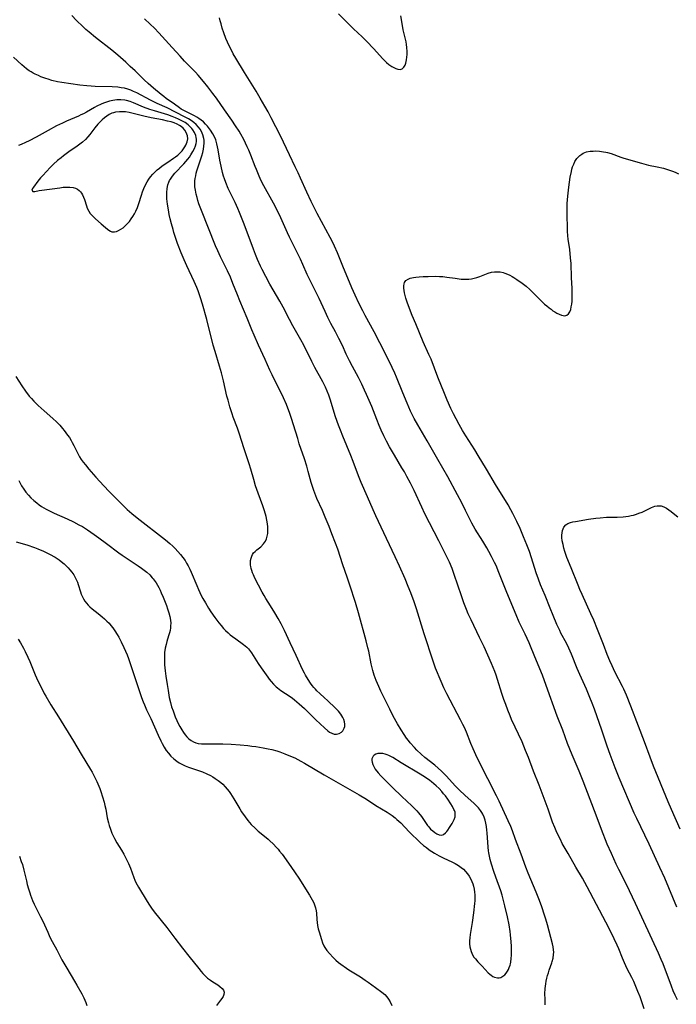
# Model space of a CAD drawing. Units: inches. Extents: x 2075033 to 2080538, y 243737 to 249201.
# Drawn here: x 2077108 to 2077252, y 245408 to 245623 of the extents above; entities that cross this region are included whole.
import ezdxf

# ---------------------------------------------------------------- set-up
doc = ezdxf.new("R2010")
doc.units = ezdxf.units.IN
doc.header["$MEASUREMENT"] = 0
doc.layers.add('c_28_T12S_R19E', color=121, linetype='Continuous')

msp = doc.modelspace()

# ---------------------------------------------------------------- linework, layer by layer
at = {"layer": 'c_28_T12S_R19E'}
for points in [[(2077222.95, 245408.17, 962), (2077222.89, 245409.35, 962), (2077222.88, 245410.52, 962), (2077222.95, 245411.7, 962), (2077223.07, 245412.74, 962), (2077223.17, 245413.35, 962), (2077223.3, 245413.96, 962), (2077223.45, 245414.54, 962), (2077223.62, 245415.11, 962), (2077223.82, 245415.71, 962), (2077224.39, 245417.33, 962), (2077224.48, 245417.64, 962), (2077224.66, 245418.37, 962), (2077224.76, 245419.12, 962), (2077224.78, 245419.64, 962), (2077224.75, 245420.16, 962), (2077224.66, 245420.83, 962), (2077224.53, 245421.48, 962), (2077223.41, 245425.65, 962), (2077223.07, 245426.83, 962), (2077222.84, 245427.54, 962), (2077222.1, 245429.78, 962), (2077221.55, 245431.32, 962), (2077220.99, 245432.77, 962), (2077219.24, 245436.89, 962), (2077218.71, 245438.23, 962), (2077217.69, 245441.08, 962), (2077216.46, 245444.22, 962), (2077215.76, 245446.12, 962), (2077215.4, 245447.06, 962), (2077214.84, 245448.35, 962), (2077212.86, 245452.64, 962), (2077212.31, 245453.81, 962), (2077208.52, 245461.24, 962), (2077207.79, 245462.72, 962), (2077207.19, 245464.07, 962), (2077206.73, 245465.21, 962), (2077205.77, 245467.67, 962), (2077205.31, 245468.71, 962), (2077204.98, 245469.37, 962), (2077204.45, 245470.42, 962), (2077201.42, 245476.08, 962), (2077200.77, 245477.4, 962), (2077200.19, 245478.72, 962), (2077199, 245481.69, 962), (2077198.45, 245483.21, 962), (2077196.51, 245489.19, 962), (2077194.86, 245494.62, 962), (2077194.33, 245496.18, 962), (2077193.61, 245498.13, 962), (2077193.04, 245499.52, 962), (2077192.35, 245501.18, 962), (2077191.15, 245503.92, 962), (2077190.2, 245505.98, 962), (2077188.25, 245509.98, 962), (2077185.92, 245514.9, 962), (2077185.34, 245516.21, 962), (2077184.13, 245519.1, 962), (2077182.76, 245522.23, 962), (2077182.19, 245523.68, 962), (2077181.01, 245526.82, 962), (2077180.51, 245528.11, 962), (2077178.74, 245532.36, 962), (2077178.22, 245533.67, 962), (2077177.81, 245534.73, 962), (2077177.18, 245536.56, 962), (2077175.98, 245540.4, 962), (2077175.66, 245541.3, 962), (2077175.31, 245542.19, 962), (2077174.95, 245543.02, 962), (2077174.37, 245544.19, 962), (2077172.63, 245547.36, 962), (2077171.97, 245548.6, 962), (2077170.2, 245552.2, 962), (2077169.55, 245553.39, 962), (2077167.83, 245556.46, 962), (2077167.12, 245557.81, 962), (2077165.75, 245560.47, 962), (2077165.01, 245561.82, 962), (2077162.81, 245565.53, 962), (2077161.91, 245567.19, 962), (2077161.12, 245568.74, 962), (2077160.77, 245569.48, 962), (2077160.14, 245570.89, 962), (2077159.69, 245571.97, 962), (2077159.22, 245573.19, 962), (2077157.19, 245578.65, 962), (2077156.21, 245581.18, 962), (2077155.83, 245582.08, 962), (2077155.25, 245583.35, 962), (2077153.75, 245586.43, 962), (2077153.2, 245587.73, 962), (2077152.91, 245588.49, 962), (2077152.71, 245589.11, 962), (2077152.46, 245589.94, 962), (2077152.15, 245591.27, 962), (2077151.9, 245592.57, 962), (2077151.53, 245594.86, 962), (2077151.4, 245595.52, 962), (2077151.25, 245596.18, 962), (2077151, 245597.01, 962), (2077150.72, 245597.7, 962), (2077150.38, 245598.37, 962), (2077149.89, 245599.12, 962), (2077149.18, 245600.03, 962), (2077148.76, 245600.49, 962), (2077148.3, 245600.94, 962), (2077147.81, 245601.35, 962), (2077147.33, 245601.7, 962), (2077146.85, 245602, 962), (2077146.36, 245602.28, 962), (2077144.15, 245603.37, 962), (2077143.48, 245603.76, 962), (2077143.1, 245604.02, 962), (2077142, 245604.84, 962), (2077140.21, 245606.1, 962), (2077139.67, 245606.5, 962), (2077139.12, 245606.94, 962), (2077137.42, 245608.36, 962), (2077136.25, 245609.37, 962), (2077135.4, 245610.15, 962), (2077133.38, 245612.11, 962), (2077132.35, 245613.08, 962), (2077131.37, 245613.98, 962), (2077129.6, 245615.54, 962), (2077128.28, 245616.66, 962), (2077124.77, 245619.41, 962), (2077123.4, 245620.52, 962), (2077122.67, 245621.14, 962), (2077121.96, 245621.78, 962), (2077120.6, 245623.13, 962), (2077119.58, 245624.22, 962)], [(2077251.82, 245409.24, 966), (2077251.34, 245410.23, 966), (2077250.9, 245411.24, 966), (2077250.5, 245412.22, 966), (2077248.67, 245417.1, 966), (2077248.28, 245418.05, 966), (2077247.67, 245419.45, 966), (2077242.66, 245430.26, 966), (2077240.65, 245434.45, 966), (2077239, 245437.72, 966), (2077238.46, 245438.83, 966), (2077237.38, 245441.17, 966), (2077236.48, 245443.22, 966), (2077236.08, 245444.2, 966), (2077235.58, 245445.46, 966), (2077233.73, 245450.52, 966), (2077231.24, 245456.99, 966), (2077230.35, 245459.18, 966), (2077228.82, 245462.75, 966), (2077228.31, 245463.99, 966), (2077227.83, 245465.21, 966), (2077226.76, 245468.12, 966), (2077225.58, 245471.2, 966), (2077223.15, 245477.9, 966), (2077222.31, 245480.11, 966), (2077221, 245483.24, 966), (2077219.88, 245486.11, 966), (2077219.42, 245487.22, 966), (2077218.57, 245489.08, 966), (2077217.25, 245491.73, 966), (2077216.57, 245493.28, 966), (2077214.52, 245498.22, 966), (2077212.81, 245502.59, 966), (2077212.19, 245504.07, 966), (2077211.89, 245504.72, 966), (2077211.24, 245506.02, 966), (2077210.66, 245507.11, 966), (2077210.18, 245507.97, 966), (2077209.34, 245509.37, 966), (2077207.66, 245512.05, 966), (2077206.9, 245513.35, 966), (2077206.39, 245514.33, 966), (2077205.55, 245516.11, 966), (2077204.72, 245517.76, 966), (2077203.77, 245519.55, 966), (2077201.64, 245523.44, 966), (2077199.5, 245527.21, 966), (2077198.05, 245529.81, 966), (2077197.16, 245531.34, 966), (2077195.09, 245534.81, 966), (2077194.31, 245536.22, 966), (2077193.81, 245537.23, 966), (2077193.54, 245537.8, 966), (2077192.78, 245539.51, 966), (2077191.83, 245541.78, 966), (2077190.45, 245545.25, 966), (2077190.11, 245546.08, 966), (2077189.53, 245547.36, 966), (2077188.01, 245550.45, 966), (2077186.84, 245552.73, 966), (2077185.58, 245555.12, 966), (2077183.64, 245558.66, 966), (2077183.08, 245559.73, 966), (2077182.26, 245561.39, 966), (2077181.44, 245563.15, 966), (2077180.75, 245564.72, 966), (2077178.76, 245569.46, 966), (2077177.59, 245572.37, 966), (2077176.95, 245573.81, 966), (2077176.63, 245574.46, 966), (2077175.97, 245575.75, 966), (2077173.15, 245580.99, 966), (2077171.84, 245583.57, 966), (2077170.88, 245585.58, 966), (2077169.52, 245588.65, 966), (2077168.99, 245589.81, 966), (2077168.36, 245591.13, 966), (2077167.07, 245593.75, 966), (2077165.79, 245596.5, 966), (2077165.11, 245597.9, 966), (2077163.09, 245601.88, 966), (2077162.43, 245603.13, 966), (2077161.75, 245604.36, 966), (2077160.72, 245606.17, 966), (2077159.84, 245607.67, 966), (2077157.28, 245611.77, 966), (2077155.4, 245614.87, 966), (2077154.84, 245615.85, 966), (2077154.51, 245616.46, 966), (2077153.87, 245617.71, 966), (2077153.56, 245618.37, 966), (2077153.23, 245619.15, 966), (2077152.75, 245620.43, 966), (2077152.42, 245621.44, 966), (2077152.15, 245622.39, 966), (2077151.98, 245623.04, 966), (2077151.84, 245623.69, 966)], [(2077177.79, 245624.53, 966), (2077179.41, 245622.95, 966), (2077181.06, 245621.29, 966), (2077182.95, 245619.5, 966), (2077183.99, 245618.48, 966), (2077185.41, 245616.98, 966), (2077187.48, 245614.7, 966), (2077187.84, 245614.34, 966), (2077188.3, 245613.91, 966), (2077188.76, 245613.53, 966), (2077189.42, 245613.08, 966), (2077189.89, 245612.81, 966), (2077190.34, 245612.59, 966), (2077190.78, 245612.45, 966), (2077191.29, 245612.41, 966), (2077191.73, 245612.58, 966), (2077192.1, 245612.94, 966), (2077192.33, 245613.34, 966), (2077192.51, 245613.81, 966), (2077192.67, 245614.48, 966), (2077192.75, 245615.08, 966), (2077192.79, 245615.7, 966), (2077192.79, 245616.34, 966), (2077192.74, 245617.17, 966), (2077192.66, 245617.83, 966), (2077192.56, 245618.41, 966), (2077192.44, 245618.99, 966), (2077191.95, 245621.09, 966), (2077191.78, 245622, 966), (2077191.41, 245624.15, 966)], [(2077244.57, 245407.26, 964), (2077243.64, 245409.86, 964), (2077243.18, 245411.09, 964), (2077242.59, 245412.49, 964), (2077242.25, 245413.23, 964), (2077241.83, 245414.09, 964), (2077240.83, 245416.03, 964), (2077240.24, 245417.3, 964), (2077239.82, 245418.32, 964), (2077239.01, 245420.36, 964), (2077238.64, 245421.21, 964), (2077238.02, 245422.58, 964), (2077237.29, 245424.06, 964), (2077236.2, 245426.18, 964), (2077232.12, 245433.89, 964), (2077231.04, 245435.83, 964), (2077229.64, 245438.19, 964), (2077227.92, 245441.17, 964), (2077226.67, 245443.41, 964), (2077226.24, 245444.22, 964), (2077225.68, 245445.37, 964), (2077225.33, 245446.12, 964), (2077225, 245446.88, 964), (2077224.56, 245448.01, 964), (2077223.58, 245450.87, 964), (2077223.16, 245452.01, 964), (2077221.61, 245456.12, 964), (2077220.38, 245459.21, 964), (2077219.26, 245462.15, 964), (2077218.65, 245463.72, 964), (2077217.87, 245465.55, 964), (2077215.58, 245470.48, 964), (2077215.25, 245471.23, 964), (2077214.77, 245472.47, 964), (2077214.31, 245473.71, 964), (2077213.92, 245474.81, 964), (2077213.48, 245476.16, 964), (2077212.54, 245479.2, 964), (2077212.22, 245480.14, 964), (2077211.91, 245480.97, 964), (2077211.19, 245482.68, 964), (2077209.57, 245486.34, 964), (2077208.61, 245488.4, 964), (2077206.74, 245492.22, 964), (2077206.14, 245493.56, 964), (2077205.76, 245494.46, 964), (2077205.19, 245495.92, 964), (2077204.63, 245497.49, 964), (2077203.09, 245502.13, 964), (2077202.6, 245503.45, 964), (2077202.03, 245504.78, 964), (2077201.31, 245506.29, 964), (2077199.73, 245509.51, 964), (2077197.69, 245513.42, 964), (2077196.68, 245515.39, 964), (2077195.99, 245516.81, 964), (2077194.32, 245520.48, 964), (2077193.52, 245522.1, 964), (2077192.75, 245523.53, 964), (2077192.19, 245524.52, 964), (2077191.65, 245525.44, 964), (2077190, 245528.17, 964), (2077188.96, 245529.98, 964), (2077188.29, 245531.23, 964), (2077187.71, 245532.38, 964), (2077187.12, 245533.64, 964), (2077186.67, 245534.69, 964), (2077186.17, 245535.94, 964), (2077185.06, 245538.78, 964), (2077184.52, 245540.12, 964), (2077183.95, 245541.44, 964), (2077183.5, 245542.4, 964), (2077182.88, 245543.66, 964), (2077182.14, 245545.11, 964), (2077180.84, 245547.55, 964), (2077180.19, 245548.81, 964), (2077179.51, 245550.24, 964), (2077178.66, 245552.1, 964), (2077177.88, 245553.69, 964), (2077177.14, 245555.11, 964), (2077176.14, 245556.95, 964), (2077175.46, 245558.27, 964), (2077174.86, 245559.56, 964), (2077173.58, 245562.36, 964), (2077171.48, 245566.59, 964), (2077170.98, 245567.67, 964), (2077170.01, 245569.84, 964), (2077169.49, 245570.95, 964), (2077167.1, 245575.77, 964), (2077166.64, 245576.75, 964), (2077165.19, 245580, 964), (2077164.6, 245581.23, 964), (2077163.58, 245583.2, 964), (2077161.52, 245587, 964), (2077160.88, 245588.26, 964), (2077160.32, 245589.49, 964), (2077159.88, 245590.53, 964), (2077159.6, 245591.24, 964), (2077158.69, 245593.67, 964), (2077158.25, 245594.77, 964), (2077157.89, 245595.55, 964), (2077157.52, 245596.33, 964), (2077157.13, 245597.11, 964), (2077156.48, 245598.29, 964), (2077156.12, 245598.9, 964), (2077155.35, 245600.1, 964), (2077154.51, 245601.32, 964), (2077152.9, 245603.59, 964), (2077151.14, 245606.14, 964), (2077150.4, 245607.16, 964), (2077149.31, 245608.59, 964), (2077148.33, 245609.79, 964), (2077147.17, 245611.14, 964), (2077146.58, 245611.79, 964), (2077145.88, 245612.53, 964), (2077144.19, 245614.25, 964), (2077143.2, 245615.29, 964), (2077141.47, 245617.2, 964), (2077138.6, 245620.42, 964), (2077137.65, 245621.41, 964), (2077136.72, 245622.32, 964), (2077135.46, 245623.47, 964)], [(2077107.98, 245522.66, 960), (2077108.23, 245522.19, 960), (2077108.6, 245521.52, 960), (2077109.08, 245520.76, 960), (2077109.57, 245520.07, 960), (2077110.1, 245519.42, 960), (2077110.64, 245518.86, 960), (2077111.27, 245518.28, 960), (2077111.93, 245517.74, 960), (2077112.47, 245517.34, 960), (2077112.99, 245516.99, 960), (2077113.97, 245516.39, 960), (2077114.82, 245515.95, 960), (2077115.69, 245515.53, 960), (2077118.58, 245514.27, 960), (2077119.95, 245513.62, 960), (2077121.13, 245513, 960), (2077121.88, 245512.57, 960), (2077122.99, 245511.87, 960), (2077124.45, 245510.87, 960), (2077125.47, 245510.14, 960), (2077127.14, 245508.9, 960), (2077129.86, 245506.82, 960), (2077130.54, 245506.33, 960), (2077131.64, 245505.59, 960), (2077134.08, 245504.05, 960), (2077134.82, 245503.54, 960), (2077135.4, 245503.1, 960), (2077135.96, 245502.63, 960), (2077136.58, 245502.04, 960), (2077137.15, 245501.41, 960), (2077137.37, 245501.14, 960), (2077137.55, 245500.91, 960), (2077137.98, 245500.27, 960), (2077138.27, 245499.79, 960), (2077138.55, 245499.3, 960), (2077138.84, 245498.73, 960), (2077139.11, 245498.15, 960), (2077139.52, 245497.2, 960), (2077140.24, 245495.32, 960), (2077140.49, 245494.61, 960), (2077140.77, 245493.78, 960), (2077140.99, 245492.96, 960), (2077141.13, 245492.13, 960), (2077141.17, 245491.5, 960), (2077141.15, 245490.88, 960), (2077141.11, 245490.47, 960), (2077141.02, 245489.92, 960), (2077140.9, 245489.37, 960), (2077140.72, 245488.74, 960), (2077140.32, 245487.49, 960), (2077140.15, 245486.85, 960), (2077139.97, 245486.02, 960), (2077139.85, 245485.1, 960), (2077139.8, 245484.06, 960), (2077139.81, 245483.13, 960), (2077139.85, 245482.42, 960), (2077139.97, 245481.1, 960), (2077140.12, 245479.91, 960), (2077140.38, 245478.07, 960), (2077140.58, 245476.8, 960), (2077140.85, 245475.29, 960), (2077141.11, 245474.15, 960), (2077141.37, 245473.23, 960), (2077141.67, 245472.35, 960), (2077141.9, 245471.7, 960), (2077142.15, 245471.06, 960), (2077142.51, 245470.22, 960), (2077142.83, 245469.55, 960), (2077143.16, 245468.9, 960), (2077143.58, 245468.18, 960), (2077143.93, 245467.65, 960), (2077144.32, 245467.14, 960), (2077144.72, 245466.68, 960), (2077145.15, 245466.26, 960), (2077145.62, 245465.89, 960), (2077146.18, 245465.56, 960), (2077146.64, 245465.38, 960), (2077147.18, 245465.25, 960), (2077147.9, 245465.17, 960), (2077148.64, 245465.15, 960), (2077151.35, 245465.15, 960), (2077152.53, 245465.13, 960), (2077154.39, 245465.05, 960), (2077156.31, 245464.92, 960), (2077158.03, 245464.76, 960), (2077158.85, 245464.67, 960), (2077159.78, 245464.55, 960), (2077161.38, 245464.28, 960), (2077162.42, 245464.07, 960), (2077163.22, 245463.89, 960), (2077164.36, 245463.58, 960), (2077164.96, 245463.4, 960), (2077166.11, 245462.99, 960), (2077167.35, 245462.48, 960), (2077168.25, 245462.06, 960), (2077169.61, 245461.35, 960), (2077170.38, 245460.92, 960), (2077174.66, 245458.36, 960), (2077182.33, 245454, 960), (2077183.88, 245453.05, 960), (2077185.99, 245451.69, 960), (2077188.45, 245450.19, 960), (2077189.51, 245449.46, 960), (2077190.17, 245448.96, 960), (2077190.57, 245448.63, 960), (2077190.96, 245448.28, 960), (2077191.38, 245447.87, 960), (2077193.21, 245445.94, 960), (2077195.6, 245443.63, 960), (2077196.37, 245442.95, 960), (2077196.98, 245442.47, 960), (2077197.62, 245442.02, 960), (2077198.78, 245441.28, 960), (2077199.29, 245440.97, 960), (2077199.81, 245440.68, 960), (2077200.65, 245440.25, 960), (2077202.7, 245439.29, 960), (2077203.31, 245438.98, 960), (2077204.02, 245438.56, 960), (2077204.57, 245438.17, 960), (2077205.09, 245437.74, 960), (2077205.55, 245437.28, 960), (2077205.96, 245436.79, 960), (2077206.35, 245436.22, 960), (2077206.68, 245435.6, 960), (2077206.92, 245435.06, 960), (2077207.1, 245434.56, 960), (2077207.25, 245434.06, 960), (2077207.41, 245433.39, 960), (2077207.52, 245432.77, 960), (2077207.58, 245432.15, 960), (2077207.6, 245431.51, 960), (2077207.57, 245430.86, 960), (2077207.53, 245430.3, 960), (2077207.3, 245428.27, 960), (2077207, 245426.15, 960), (2077206.56, 245423.49, 960), (2077206.48, 245422.81, 960), (2077206.44, 245422.14, 960), (2077206.44, 245421.47, 960), (2077206.49, 245420.83, 960), (2077206.6, 245420.28, 960), (2077206.75, 245419.78, 960), (2077207.08, 245419.05, 960), (2077207.36, 245418.59, 960), (2077207.68, 245418.17, 960), (2077208.2, 245417.57, 960), (2077209.14, 245416.61, 960), (2077210.49, 245415.17, 960), (2077210.82, 245414.86, 960), (2077211.15, 245414.6, 960), (2077211.51, 245414.36, 960), (2077211.88, 245414.18, 960), (2077212.53, 245414.04, 960), (2077212.87, 245414.06, 960), (2077213.21, 245414.15, 960), (2077213.69, 245414.38, 960), (2077214.13, 245414.73, 960), (2077214.44, 245415.09, 960), (2077214.69, 245415.47, 960), (2077214.92, 245415.89, 960), (2077215.1, 245416.32, 960), (2077215.25, 245416.78, 960), (2077215.34, 245417.1, 960), (2077215.41, 245417.46, 960), (2077215.52, 245418.23, 960), (2077215.57, 245419.02, 960), (2077215.59, 245420.07, 960), (2077215.57, 245420.99, 960), (2077215.53, 245421.93, 960), (2077215.39, 245423.41, 960), (2077215.3, 245424.15, 960), (2077215.06, 245425.64, 960), (2077214.72, 245427.35, 960), (2077214.15, 245429.8, 960), (2077213.93, 245430.66, 960), (2077213.53, 245432.07, 960), (2077213.21, 245433.05, 960), (2077212.13, 245436, 960), (2077211.69, 245437.3, 960), (2077211.2, 245438.89, 960), (2077210.93, 245439.86, 960), (2077210.74, 245440.59, 960), (2077210.6, 245441.32, 960), (2077210.53, 245441.8, 960), (2077210.45, 245442.59, 960), (2077210.25, 245445.71, 960), (2077210.19, 245446.3, 960), (2077210.08, 245447.11, 960), (2077209.95, 245447.83, 960), (2077209.79, 245448.5, 960), (2077209.59, 245449.15, 960), (2077209.33, 245449.75, 960), (2077209.11, 245450.15, 960), (2077208.83, 245450.57, 960), (2077208.37, 245451.14, 960), (2077207.85, 245451.68, 960), (2077207.41, 245452.1, 960), (2077205.36, 245453.95, 960), (2077204.24, 245455.01, 960), (2077203.29, 245455.98, 960), (2077201.38, 245458.07, 960), (2077200.27, 245459.17, 960), (2077199.55, 245459.83, 960), (2077198.81, 245460.47, 960), (2077196.65, 245462.17, 960), (2077195.83, 245462.89, 960), (2077194.92, 245463.79, 960), (2077194.41, 245464.32, 960), (2077193.46, 245465.37, 960), (2077193.06, 245465.88, 960), (2077192.66, 245466.4, 960), (2077192.11, 245467.19, 960), (2077191.48, 245468.17, 960), (2077190.68, 245469.48, 960), (2077189.75, 245471.17, 960), (2077188.98, 245472.68, 960), (2077187.06, 245476.64, 960), (2077186.6, 245477.64, 960), (2077186.03, 245479, 960), (2077185.61, 245480.15, 960), (2077185.31, 245481.14, 960), (2077184.95, 245482.61, 960), (2077184.39, 245485.36, 960), (2077184.23, 245486.09, 960), (2077183.83, 245487.62, 960), (2077182.16, 245493.73, 960), (2077181.5, 245496.01, 960), (2077180.29, 245499.81, 960), (2077179.72, 245501.51, 960), (2077178.75, 245504.24, 960), (2077177.63, 245507.68, 960), (2077177.16, 245508.96, 960), (2077176.38, 245511.03, 960), (2077175.78, 245512.58, 960), (2077174.92, 245514.67, 960), (2077174.31, 245516.07, 960), (2077173.09, 245518.72, 960), (2077172.85, 245519.28, 960), (2077172.41, 245520.45, 960), (2077172.04, 245521.55, 960), (2077171.84, 245522.22, 960), (2077171.2, 245524.59, 960), (2077170.87, 245525.77, 960), (2077170.35, 245527.36, 960), (2077169.25, 245530.66, 960), (2077168.89, 245531.81, 960), (2077168, 245534.83, 960), (2077167.56, 245536.19, 960), (2077167.17, 245537.31, 960), (2077166.42, 245539.22, 960), (2077165.78, 245540.69, 960), (2077163.3, 245545.73, 960), (2077162.83, 245546.76, 960), (2077161.81, 245549.08, 960), (2077160.33, 245552.2, 960), (2077159.37, 245554.37, 960), (2077158.88, 245555.55, 960), (2077157.89, 245558.07, 960), (2077156.23, 245561.9, 960), (2077155.72, 245563.18, 960), (2077154.76, 245565.69, 960), (2077154.2, 245567.05, 960), (2077153.57, 245568.4, 960), (2077152.04, 245571.49, 960), (2077151.43, 245572.79, 960), (2077150.97, 245573.86, 960), (2077147.89, 245581.58, 960), (2077147.34, 245583.08, 960), (2077147.11, 245583.77, 960), (2077146.91, 245584.47, 960), (2077146.73, 245585.16, 960), (2077146.56, 245586.04, 960), (2077146.47, 245586.77, 960), (2077146.44, 245587.5, 960), (2077146.47, 245588.12, 960), (2077146.53, 245588.62, 960), (2077146.63, 245589.21, 960), (2077146.76, 245589.79, 960), (2077146.9, 245590.3, 960), (2077147.16, 245591.16, 960), (2077147.74, 245592.87, 960), (2077147.97, 245593.57, 960), (2077148.16, 245594.26, 960), (2077148.33, 245594.98, 960), (2077148.43, 245595.64, 960), (2077148.48, 245596.3, 960), (2077148.45, 245596.94, 960), (2077148.4, 245597.35, 960), (2077148.19, 245598.12, 960), (2077147.86, 245598.86, 960), (2077147.58, 245599.36, 960), (2077147.24, 245599.82, 960), (2077146.72, 245600.39, 960), (2077146.2, 245600.84, 960), (2077145.64, 245601.24, 960), (2077145.05, 245601.61, 960), (2077144.2, 245602.07, 960), (2077140.37, 245604.02, 960), (2077138.24, 245604.98, 960), (2077136.79, 245605.67, 960), (2077133.77, 245607.27, 960), (2077133.06, 245607.61, 960), (2077132.44, 245607.87, 960), (2077131.81, 245608.1, 960), (2077131.09, 245608.3, 960), (2077130.36, 245608.43, 960), (2077129.63, 245608.52, 960), (2077128.4, 245608.59, 960), (2077124.66, 245608.69, 960), (2077123.77, 245608.74, 960), (2077122.88, 245608.81, 960), (2077121.3, 245608.99, 960), (2077117.42, 245609.54, 960), (2077116.46, 245609.71, 960), (2077115.24, 245610.01, 960), (2077114.44, 245610.26, 960), (2077113.92, 245610.43, 960), (2077112.84, 245610.83, 960), (2077112.29, 245611.06, 960), (2077111.58, 245611.39, 960), (2077111.14, 245611.61, 960), (2077110.71, 245611.86, 960), (2077110.25, 245612.14, 960), (2077109.72, 245612.53, 960), (2077109.17, 245612.98, 960), (2077108.63, 245613.45, 960), (2077106.87, 245615.06, 960)], [(2077107.33, 245545.36, 958), (2077108.67, 245543.32, 958), (2077109.46, 245542.18, 958), (2077110.3, 245541.07, 958), (2077110.75, 245540.54, 958), (2077111.29, 245539.96, 958), (2077112.26, 245539, 958), (2077113.51, 245537.86, 958), (2077115.41, 245536.18, 958), (2077116.21, 245535.44, 958), (2077116.93, 245534.7, 958), (2077117.57, 245533.98, 958), (2077117.93, 245533.54, 958), (2077118.67, 245532.56, 958), (2077119.04, 245532.02, 958), (2077119.43, 245531.4, 958), (2077119.67, 245530.97, 958), (2077120, 245530.32, 958), (2077120.73, 245528.82, 958), (2077120.96, 245528.39, 958), (2077121.29, 245527.8, 958), (2077121.65, 245527.23, 958), (2077122.08, 245526.64, 958), (2077122.54, 245526.05, 958), (2077123.29, 245525.15, 958), (2077124.82, 245523.41, 958), (2077126.55, 245521.5, 958), (2077127.76, 245520.22, 958), (2077129.47, 245518.48, 958), (2077130.57, 245517.38, 958), (2077131.68, 245516.33, 958), (2077132.7, 245515.43, 958), (2077133.86, 245514.49, 958), (2077140, 245509.71, 958), (2077140.98, 245508.9, 958), (2077141.6, 245508.34, 958), (2077142.16, 245507.77, 958), (2077142.7, 245507.17, 958), (2077143.31, 245506.47, 958), (2077143.82, 245505.83, 958), (2077144.29, 245505.16, 958), (2077144.64, 245504.59, 958), (2077144.97, 245504.01, 958), (2077145.32, 245503.31, 958), (2077145.64, 245502.61, 958), (2077146.84, 245499.74, 958), (2077147.22, 245498.85, 958), (2077147.83, 245497.57, 958), (2077148.2, 245496.88, 958), (2077148.75, 245495.91, 958), (2077149.44, 245494.76, 958), (2077149.95, 245493.97, 958), (2077150.8, 245492.71, 958), (2077151.64, 245491.58, 958), (2077152.15, 245490.96, 958), (2077152.69, 245490.36, 958), (2077153.12, 245489.92, 958), (2077153.71, 245489.37, 958), (2077154.18, 245488.97, 958), (2077154.66, 245488.59, 958), (2077155.36, 245488.07, 958), (2077157.06, 245486.84, 958), (2077157.44, 245486.54, 958), (2077157.8, 245486.23, 958), (2077158.13, 245485.89, 958), (2077158.39, 245485.59, 958), (2077158.84, 245484.98, 958), (2077160.27, 245482.71, 958), (2077160.93, 245481.73, 958), (2077162.34, 245479.71, 958), (2077162.67, 245479.26, 958), (2077163.09, 245478.74, 958), (2077163.63, 245478.15, 958), (2077164.21, 245477.59, 958), (2077164.51, 245477.34, 958), (2077165.22, 245476.82, 958), (2077167.23, 245475.48, 958), (2077167.73, 245475.12, 958), (2077168.22, 245474.73, 958), (2077168.71, 245474.33, 958), (2077169.19, 245473.91, 958), (2077170.36, 245472.85, 958), (2077172.88, 245470.39, 958), (2077174.77, 245468.61, 958), (2077175.49, 245467.97, 958), (2077175.84, 245467.71, 958), (2077176.34, 245467.44, 958), (2077176.84, 245467.28, 958), (2077177.35, 245467.27, 958), (2077177.96, 245467.43, 958), (2077178.44, 245467.71, 958), (2077178.76, 245468.01, 958), (2077178.92, 245468.25, 958), (2077179.06, 245468.53, 958), (2077179.15, 245468.92, 958), (2077179.18, 245469.41, 958), (2077179.11, 245469.93, 958), (2077178.95, 245470.47, 958), (2077178.76, 245470.9, 958), (2077178.33, 245471.59, 958), (2077177.79, 245472.25, 958), (2077177.17, 245472.9, 958), (2077175.37, 245474.61, 958), (2077174.77, 245475.16, 958), (2077173.71, 245476.11, 958), (2077173.09, 245476.7, 958), (2077172.76, 245477.06, 958), (2077172.45, 245477.43, 958), (2077172.08, 245477.91, 958), (2077171.72, 245478.41, 958), (2077171.2, 245479.19, 958), (2077170.62, 245480.16, 958), (2077170.4, 245480.55, 958), (2077169.97, 245481.41, 958), (2077168.58, 245484.41, 958), (2077167.25, 245487.17, 958), (2077166.02, 245489.86, 958), (2077165.31, 245491.32, 958), (2077164.64, 245492.53, 958), (2077163.91, 245493.72, 958), (2077162.93, 245495.28, 958), (2077161.94, 245496.89, 958), (2077161.55, 245497.53, 958), (2077161.14, 245498.26, 958), (2077159.57, 245501.29, 958), (2077159.24, 245502.02, 958), (2077159.05, 245502.5, 958), (2077158.88, 245502.98, 958), (2077158.75, 245503.42, 958), (2077158.66, 245503.86, 958), (2077158.61, 245504.15, 958), (2077158.58, 245504.62, 958), (2077158.61, 245505.16, 958), (2077158.71, 245505.67, 958), (2077158.87, 245506.16, 958), (2077159.04, 245506.48, 958), (2077159.28, 245506.84, 958), (2077159.6, 245507.17, 958), (2077159.98, 245507.49, 958), (2077160.87, 245508.19, 958), (2077161.45, 245508.8, 958), (2077161.86, 245509.42, 958), (2077162.09, 245509.93, 958), (2077162.26, 245510.48, 958), (2077162.35, 245511.08, 958), (2077162.39, 245511.7, 958), (2077162.36, 245512.51, 958), (2077162.3, 245513.15, 958), (2077162.16, 245513.98, 958), (2077162, 245514.76, 958), (2077161.65, 245516.05, 958), (2077161.31, 245517.09, 958), (2077160.28, 245519.87, 958), (2077159.71, 245521.52, 958), (2077159.29, 245522.85, 958), (2077158.64, 245525.1, 958), (2077158.28, 245526.27, 958), (2077157.12, 245529.79, 958), (2077156.17, 245532.79, 958), (2077155.73, 245534.08, 958), (2077154.84, 245536.48, 958), (2077154.57, 245537.23, 958), (2077154.08, 245538.77, 958), (2077153.68, 245540.19, 958), (2077153.45, 245541.09, 958), (2077152.66, 245544.45, 958), (2077152.24, 245546.14, 958), (2077151.81, 245547.64, 958), (2077150.87, 245550.8, 958), (2077150.47, 245552.2, 958), (2077149.03, 245557.78, 958), (2077148.11, 245561.15, 958), (2077147.7, 245562.54, 958), (2077147.41, 245563.42, 958), (2077147.18, 245564.07, 958), (2077146.89, 245564.79, 958), (2077146.3, 245566.14, 958), (2077144.69, 245569.52, 958), (2077144.1, 245570.82, 958), (2077143.47, 245572.33, 958), (2077142.68, 245574.43, 958), (2077141.87, 245576.83, 958), (2077141.67, 245577.48, 958), (2077141.31, 245578.71, 958), (2077141.05, 245579.79, 958), (2077140.85, 245580.76, 958), (2077140.67, 245581.73, 958), (2077140.47, 245583.01, 958), (2077140.33, 245584.14, 958), (2077140.29, 245584.74, 958), (2077140.29, 245585.57, 958), (2077140.36, 245586.4, 958), (2077140.54, 245587.2, 958), (2077140.75, 245587.78, 958), (2077140.93, 245588.15, 958), (2077141.12, 245588.47, 958), (2077141.58, 245589.12, 958), (2077142.1, 245589.74, 958), (2077144.02, 245591.81, 958), (2077144.46, 245592.31, 958), (2077144.88, 245592.81, 958), (2077145.25, 245593.28, 958), (2077145.59, 245593.76, 958), (2077146.03, 245594.48, 958), (2077146.36, 245595.14, 958), (2077146.58, 245595.7, 958), (2077146.72, 245596.27, 958), (2077146.78, 245596.71, 958), (2077146.79, 245597.16, 958), (2077146.74, 245597.57, 958), (2077146.64, 245597.98, 958), (2077146.39, 245598.62, 958), (2077146.02, 245599.23, 958), (2077145.78, 245599.55, 958), (2077145.59, 245599.76, 958), (2077144.99, 245600.32, 958), (2077144.3, 245600.82, 958), (2077143.89, 245601.07, 958), (2077143.45, 245601.29, 958), (2077142.84, 245601.59, 958), (2077142.21, 245601.86, 958), (2077141.51, 245602.14, 958), (2077140.51, 245602.49, 958), (2077137.63, 245603.34, 958), (2077136.63, 245603.67, 958), (2077135.25, 245604.2, 958), (2077133.07, 245605.11, 958), (2077132.31, 245605.39, 958), (2077131.55, 245605.6, 958), (2077131.12, 245605.69, 958), (2077130.26, 245605.78, 958), (2077129.39, 245605.77, 958), (2077128.53, 245605.66, 958), (2077127.83, 245605.5, 958), (2077127.16, 245605.29, 958), (2077126.5, 245605.05, 958), (2077126.01, 245604.84, 958), (2077125.02, 245604.37, 958), (2077124.53, 245604.11, 958), (2077122.75, 245603.09, 958), (2077122.12, 245602.75, 958), (2077121.57, 245602.47, 958), (2077121.01, 245602.22, 958), (2077118.39, 245601.09, 958), (2077117.51, 245600.68, 958), (2077116.27, 245600.07, 958), (2077114.43, 245599.1, 958), (2077111.76, 245597.62, 958), (2077110.3, 245596.84, 958), (2077109.45, 245596.44, 958), (2077108.55, 245596.05, 958), (2077107.93, 245595.81, 958)], [(2077251.7, 245429.51, 968), (2077249.02, 245435.79, 968), (2077247.96, 245438.16, 968), (2077245.64, 245443.23, 968), (2077244.69, 245445.23, 968), (2077242.92, 245448.85, 968), (2077242.37, 245450.03, 968), (2077239.08, 245457.7, 968), (2077238.18, 245459.92, 968), (2077237.09, 245462.83, 968), (2077236.46, 245464.63, 968), (2077235.27, 245468.15, 968), (2077233.68, 245472.68, 968), (2077233.2, 245474.01, 968), (2077232.71, 245475.28, 968), (2077231.95, 245477.11, 968), (2077230.51, 245480.28, 968), (2077229.92, 245481.62, 968), (2077228.69, 245484.69, 968), (2077228.12, 245486.01, 968), (2077227.55, 245487.15, 968), (2077226.38, 245489.33, 968), (2077226.09, 245489.91, 968), (2077225.48, 245491.23, 968), (2077224.66, 245493.15, 968), (2077224.01, 245494.75, 968), (2077222.91, 245497.54, 968), (2077221.94, 245499.89, 968), (2077221.47, 245501.09, 968), (2077220.97, 245502.49, 968), (2077219.94, 245505.73, 968), (2077219.47, 245507.11, 968), (2077218.9, 245508.63, 968), (2077218.22, 245510.33, 968), (2077217.43, 245512.15, 968), (2077216.73, 245513.7, 968), (2077216.19, 245514.84, 968), (2077215.89, 245515.44, 968), (2077215.44, 245516.28, 968), (2077214.81, 245517.36, 968), (2077212.08, 245521.8, 968), (2077210.11, 245525.15, 968), (2077208.32, 245528.13, 968), (2077207.56, 245529.36, 968), (2077205.61, 245532.42, 968), (2077204.9, 245533.59, 968), (2077204.14, 245534.91, 968), (2077203.48, 245536.08, 968), (2077202.88, 245537.24, 968), (2077202.35, 245538.34, 968), (2077201.52, 245540.2, 968), (2077200.92, 245541.67, 968), (2077199.49, 245545.25, 968), (2077198, 245549.11, 968), (2077197.54, 245550.18, 968), (2077196.32, 245552.91, 968), (2077194.67, 245556.83, 968), (2077193.91, 245558.68, 968), (2077192.86, 245561.39, 968), (2077192.52, 245562.44, 968), (2077192.35, 245563.03, 968), (2077192.22, 245563.6, 968), (2077192.13, 245564.11, 968), (2077192.09, 245564.62, 968), (2077192.09, 245565.13, 968), (2077192.15, 245565.59, 968), (2077192.24, 245565.89, 968), (2077192.51, 245566.3, 968), (2077192.99, 245566.65, 968), (2077193.48, 245566.82, 968), (2077194.2, 245566.97, 968), (2077194.69, 245567.04, 968), (2077195.45, 245567.12, 968), (2077196.26, 245567.17, 968), (2077197.38, 245567.22, 968), (2077198.93, 245567.25, 968), (2077199.83, 245567.22, 968), (2077200.55, 245567.17, 968), (2077201.48, 245567.06, 968), (2077203.29, 245566.8, 968), (2077204.59, 245566.64, 968), (2077205.12, 245566.61, 968), (2077205.7, 245566.6, 968), (2077206.28, 245566.63, 968), (2077206.84, 245566.7, 968), (2077207.39, 245566.81, 968), (2077208.02, 245566.99, 968), (2077208.64, 245567.2, 968), (2077210.46, 245567.89, 968), (2077211.21, 245568.11, 968), (2077211.83, 245568.22, 968), (2077212.46, 245568.25, 968), (2077213.12, 245568.19, 968), (2077213.77, 245568.05, 968), (2077214.13, 245567.94, 968), (2077214.69, 245567.74, 968), (2077215.24, 245567.49, 968), (2077215.72, 245567.23, 968), (2077216.1, 245567, 968), (2077216.75, 245566.57, 968), (2077217.87, 245565.77, 968), (2077218.74, 245565.09, 968), (2077219.57, 245564.35, 968), (2077221.6, 245562.35, 968), (2077222.81, 245561.19, 968), (2077223.29, 245560.77, 968), (2077223.77, 245560.36, 968), (2077224.2, 245560.03, 968), (2077224.63, 245559.73, 968), (2077225.05, 245559.46, 968), (2077225.47, 245559.22, 968), (2077225.98, 245558.96, 968), (2077226.46, 245558.76, 968), (2077226.88, 245558.66, 968), (2077227.23, 245558.64, 968), (2077227.63, 245558.75, 968), (2077228.04, 245559.08, 968), (2077228.28, 245559.45, 968), (2077228.5, 245560.02, 968), (2077228.63, 245560.56, 968), (2077228.73, 245561.14, 968), (2077228.79, 245561.78, 968), (2077228.82, 245562.44, 968), (2077228.82, 245563.23, 968), (2077228.79, 245564.55, 968), (2077228.66, 245566.98, 968), (2077228.57, 245570.04, 968), (2077228.49, 245571.26, 968), (2077228.3, 245573.06, 968), (2077227.98, 245575.35, 968), (2077227.9, 245576.06, 968), (2077227.83, 245577.09, 968), (2077227.71, 245581.34, 968), (2077227.71, 245582.25, 968), (2077227.74, 245583.16, 968), (2077227.87, 245584.76, 968), (2077228.09, 245586.73, 968), (2077228.41, 245588.89, 968), (2077228.64, 245590.11, 968), (2077228.77, 245590.63, 968), (2077228.92, 245591.12, 968), (2077229.15, 245591.72, 968), (2077229.42, 245592.28, 968), (2077229.86, 245592.97, 968), (2077230.49, 245593.64, 968), (2077230.9, 245593.94, 968), (2077231.25, 245594.13, 968), (2077231.97, 245594.39, 968), (2077232.74, 245594.54, 968), (2077233.39, 245594.6, 968), (2077233.92, 245594.61, 968), (2077234.79, 245594.57, 968), (2077235.66, 245594.45, 968), (2077236.16, 245594.35, 968), (2077236.52, 245594.26, 968), (2077237.3, 245594.03, 968), (2077239.45, 245593.28, 968), (2077240.12, 245593.06, 968), (2077243.94, 245591.94, 968), (2077245.5, 245591.54, 968), (2077247.37, 245591.15, 968), (2077248.75, 245590.83, 968), (2077249.42, 245590.65, 968), (2077250.09, 245590.44, 968), (2077250.74, 245590.21, 968), (2077251.33, 245589.97, 968), (2077252.06, 245589.65, 968)], [(2077252.39, 245446.48, 970), (2077250.51, 245450.77, 970), (2077249.78, 245452.49, 970), (2077246.58, 245460.3, 970), (2077245.85, 245462.2, 970), (2077244.6, 245465.6, 970), (2077243.27, 245468.98, 970), (2077241.61, 245473.36, 970), (2077240.67, 245475.74, 970), (2077240.09, 245477.05, 970), (2077239.81, 245477.66, 970), (2077238.16, 245480.9, 970), (2077237.54, 245482.2, 970), (2077237.07, 245483.25, 970), (2077236.49, 245484.66, 970), (2077235.64, 245486.86, 970), (2077234.35, 245490.13, 970), (2077233.54, 245492.12, 970), (2077232.91, 245493.53, 970), (2077230.97, 245497.73, 970), (2077230.49, 245498.85, 970), (2077230.11, 245499.76, 970), (2077228.58, 245503.56, 970), (2077227.69, 245505.84, 970), (2077227.23, 245507.13, 970), (2077227.01, 245507.84, 970), (2077226.82, 245508.65, 970), (2077226.67, 245509.45, 970), (2077226.59, 245510.18, 970), (2077226.58, 245510.72, 970), (2077226.61, 245511.23, 970), (2077226.72, 245511.76, 970), (2077226.84, 245512.13, 970), (2077227.01, 245512.47, 970), (2077227.44, 245512.97, 970), (2077227.88, 245513.26, 970), (2077228.45, 245513.49, 970), (2077228.98, 245513.63, 970), (2077229.56, 245513.73, 970), (2077232.39, 245514.19, 970), (2077234.01, 245514.42, 970), (2077234.91, 245514.52, 970), (2077236.33, 245514.62, 970), (2077238.67, 245514.67, 970), (2077239.95, 245514.74, 970), (2077240.53, 245514.8, 970), (2077241.1, 245514.88, 970), (2077241.67, 245514.99, 970), (2077242.23, 245515.11, 970), (2077242.83, 245515.29, 970), (2077243.41, 245515.48, 970), (2077244.07, 245515.75, 970), (2077244.7, 245516.03, 970), (2077246.16, 245516.74, 970), (2077246.87, 245517.01, 970), (2077247.35, 245517.11, 970), (2077247.8, 245517.14, 970), (2077248.25, 245517.09, 970), (2077248.85, 245516.89, 970), (2077249.45, 245516.58, 970), (2077249.94, 245516.26, 970), (2077250.44, 245515.91, 970), (2077251.27, 245515.24, 970), (2077251.89, 245514.68, 970)], [(2077107.41, 245509.25, 962), (2077109.73, 245508.57, 962), (2077111.4, 245508.03, 962), (2077112.18, 245507.74, 962), (2077113.36, 245507.25, 962), (2077113.98, 245506.96, 962), (2077114.73, 245506.58, 962), (2077115.91, 245505.9, 962), (2077116.8, 245505.31, 962), (2077117.24, 245504.98, 962), (2077117.9, 245504.45, 962), (2077118.52, 245503.88, 962), (2077118.78, 245503.6, 962), (2077119.18, 245503.14, 962), (2077119.61, 245502.6, 962), (2077120, 245502.03, 962), (2077120.32, 245501.49, 962), (2077120.6, 245500.92, 962), (2077120.8, 245500.43, 962), (2077120.97, 245499.92, 962), (2077121.47, 245498.33, 962), (2077121.65, 245497.85, 962), (2077121.85, 245497.38, 962), (2077122.11, 245496.84, 962), (2077122.41, 245496.33, 962), (2077122.76, 245495.83, 962), (2077123.12, 245495.41, 962), (2077123.51, 245495.03, 962), (2077124.01, 245494.61, 962), (2077125.33, 245493.6, 962), (2077126.23, 245492.88, 962), (2077126.74, 245492.43, 962), (2077127.23, 245491.96, 962), (2077127.7, 245491.47, 962), (2077128.1, 245491.02, 962), (2077128.56, 245490.45, 962), (2077128.99, 245489.85, 962), (2077129.5, 245489.04, 962), (2077129.82, 245488.47, 962), (2077130.35, 245487.44, 962), (2077130.94, 245486.19, 962), (2077131.3, 245485.36, 962), (2077131.63, 245484.57, 962), (2077131.94, 245483.77, 962), (2077132.55, 245482.03, 962), (2077133.48, 245479.18, 962), (2077134.78, 245475.29, 962), (2077135.15, 245474.29, 962), (2077135.42, 245473.64, 962), (2077135.9, 245472.59, 962), (2077136.83, 245470.66, 962), (2077138.43, 245467.03, 962), (2077139.01, 245465.8, 962), (2077139.32, 245465.19, 962), (2077139.76, 245464.42, 962), (2077140.21, 245463.72, 962), (2077140.7, 245463.07, 962), (2077141.22, 245462.47, 962), (2077141.82, 245461.9, 962), (2077142.48, 245461.38, 962), (2077143.03, 245461.01, 962), (2077143.61, 245460.69, 962), (2077144.34, 245460.34, 962), (2077145.09, 245460.05, 962), (2077147.46, 245459.25, 962), (2077148.13, 245459.01, 962), (2077149.07, 245458.61, 962), (2077149.84, 245458.23, 962), (2077150.39, 245457.92, 962), (2077150.91, 245457.59, 962), (2077151.54, 245457.15, 962), (2077152.13, 245456.68, 962), (2077152.54, 245456.32, 962), (2077153.07, 245455.78, 962), (2077153.51, 245455.26, 962), (2077153.92, 245454.72, 962), (2077154.21, 245454.31, 962), (2077154.95, 245453.14, 962), (2077156.25, 245450.97, 962), (2077156.65, 245450.33, 962), (2077157.43, 245449.17, 962), (2077158.02, 245448.39, 962), (2077158.76, 245447.52, 962), (2077159.58, 245446.71, 962), (2077160.28, 245446.09, 962), (2077162, 245444.68, 962), (2077162.43, 245444.32, 962), (2077162.84, 245443.94, 962), (2077163.53, 245443.27, 962), (2077164.26, 245442.52, 962), (2077164.6, 245442.14, 962), (2077164.94, 245441.74, 962), (2077165.51, 245441.02, 962), (2077167.41, 245438.39, 962), (2077168.37, 245436.99, 962), (2077169.13, 245435.83, 962), (2077171.48, 245432.13, 962), (2077172.07, 245431.09, 962), (2077172.39, 245430.43, 962), (2077172.65, 245429.76, 962), (2077172.79, 245429.3, 962), (2077172.92, 245428.71, 962), (2077172.98, 245428.18, 962), (2077173.07, 245426.8, 962), (2077173.13, 245426.14, 962), (2077173.23, 245425.48, 962), (2077173.38, 245424.78, 962), (2077173.57, 245424.09, 962), (2077174.1, 245422.39, 962), (2077174.33, 245421.69, 962), (2077174.61, 245421.03, 962), (2077174.81, 245420.66, 962), (2077175.28, 245419.99, 962), (2077175.83, 245419.35, 962), (2077176.62, 245418.51, 962), (2077177.23, 245417.93, 962), (2077177.82, 245417.41, 962), (2077178.34, 245417, 962), (2077179.55, 245416.13, 962), (2077180.09, 245415.78, 962), (2077182.57, 245414.26, 962), (2077183.65, 245413.55, 962), (2077184.26, 245413.12, 962), (2077185.85, 245411.9, 962), (2077187.3, 245410.91, 962), (2077187.94, 245410.38, 962), (2077188.37, 245409.91, 962), (2077188.75, 245409.38, 962), (2077189.08, 245408.81, 962), (2077189.45, 245408.01, 962)], [(2077107.87, 245487.98, 964), (2077108.37, 245487.17, 964), (2077109.04, 245486.04, 964), (2077109.42, 245485.32, 964), (2077110, 245484.1, 964), (2077110.41, 245483.12, 964), (2077111.58, 245480.24, 964), (2077112.18, 245478.89, 964), (2077113, 245477.2, 964), (2077113.55, 245476.15, 964), (2077113.88, 245475.55, 964), (2077115, 245473.65, 964), (2077116.67, 245471.06, 964), (2077119.95, 245465.74, 964), (2077121.63, 245462.88, 964), (2077123.69, 245459.57, 964), (2077124.02, 245458.98, 964), (2077124.42, 245458.2, 964), (2077125.02, 245456.92, 964), (2077125.66, 245455.41, 964), (2077125.91, 245454.75, 964), (2077126.31, 245453.58, 964), (2077126.64, 245452.37, 964), (2077126.8, 245451.67, 964), (2077126.97, 245450.87, 964), (2077127.32, 245448.99, 964), (2077127.57, 245447.88, 964), (2077127.72, 245447.32, 964), (2077127.99, 245446.48, 964), (2077128.35, 245445.61, 964), (2077128.89, 245444.49, 964), (2077129.44, 245443.52, 964), (2077130.41, 245441.93, 964), (2077130.92, 245441.06, 964), (2077131.62, 245439.77, 964), (2077131.97, 245439.04, 964), (2077132.2, 245438.53, 964), (2077132.4, 245438.02, 964), (2077133.09, 245435.99, 964), (2077133.33, 245435.37, 964), (2077133.56, 245434.85, 964), (2077133.83, 245434.34, 964), (2077134.13, 245433.81, 964), (2077136.04, 245430.72, 964), (2077136.55, 245429.91, 964), (2077136.97, 245429.29, 964), (2077137.55, 245428.49, 964), (2077140.3, 245425, 964), (2077142.08, 245422.68, 964), (2077143.78, 245420.52, 964), (2077145.12, 245418.77, 964), (2077147.3, 245416.05, 964), (2077147.82, 245415.43, 964), (2077148.2, 245414.99, 964), (2077148.6, 245414.58, 964), (2077149.23, 245414, 964), (2077149.83, 245413.54, 964), (2077150.37, 245413.18, 964), (2077151.45, 245412.5, 964), (2077151.91, 245412.18, 964), (2077152.41, 245411.74, 964), (2077152.71, 245411.33, 964), (2077152.85, 245410.9, 964), (2077152.8, 245410.44, 964), (2077152.61, 245409.97, 964), (2077152.35, 245409.56, 964), (2077152.05, 245409.14, 964), (2077151.15, 245408.02, 964)], [(2077108.14, 245440.6, 966), (2077108.55, 245439.46, 966), (2077108.78, 245438.76, 966), (2077109.11, 245437.58, 966), (2077109.65, 245435.19, 966), (2077109.83, 245434.46, 966), (2077110.09, 245433.51, 966), (2077110.38, 245432.58, 966), (2077110.55, 245432.1, 966), (2077111.03, 245430.9, 966), (2077111.39, 245430.1, 966), (2077111.81, 245429.24, 966), (2077112.77, 245427.36, 966), (2077113.31, 245426.26, 966), (2077113.6, 245425.62, 966), (2077114.31, 245424, 966), (2077114.62, 245423.3, 966), (2077114.95, 245422.64, 966), (2077115.3, 245421.99, 966), (2077116.32, 245420.18, 966), (2077117.43, 245418, 966), (2077117.83, 245417.26, 966), (2077118.47, 245416.15, 966), (2077120.17, 245413.35, 966), (2077120.69, 245412.45, 966), (2077121.73, 245410.57, 966), (2077122.18, 245409.65, 966), (2077122.64, 245408.63, 966), (2077122.86, 245408.03, 966)]]:
    msp.add_polyline3d(points, dxfattribs=at)
for points in [[(2077140.57, 245592.19, 956), (2077141.8, 245593.02, 956), (2077142.23, 245593.33, 956), (2077142.69, 245593.7, 956), (2077143.12, 245594.08, 956), (2077143.64, 245594.62, 956), (2077143.98, 245595.05, 956), (2077144.28, 245595.5, 956), (2077144.5, 245595.91, 956), (2077144.78, 245596.59, 956), (2077144.91, 245597.27, 956), (2077144.83, 245597.94, 956), (2077144.56, 245598.64, 956), (2077144.27, 245599.13, 956), (2077143.89, 245599.58, 956), (2077143.42, 245599.98, 956), (2077143.12, 245600.17, 956), (2077142.58, 245600.46, 956), (2077141.94, 245600.72, 956), (2077141.27, 245600.94, 956), (2077140.5, 245601.15, 956), (2077139.39, 245601.4, 956), (2077136.87, 245601.87, 956), (2077135.33, 245602.19, 956), (2077134.12, 245602.48, 956), (2077132.13, 245603, 956), (2077131.33, 245603.14, 956), (2077130.87, 245603.19, 956), (2077130, 245603.19, 956), (2077129.15, 245603.08, 956), (2077128.68, 245602.96, 956), (2077128.35, 245602.84, 956), (2077127.71, 245602.54, 956), (2077127.19, 245602.21, 956), (2077126.69, 245601.83, 956), (2077126.18, 245601.39, 956), (2077125.69, 245600.9, 956), (2077125.27, 245600.44, 956), (2077124.62, 245599.64, 956), (2077123.52, 245598.2, 956), (2077123.08, 245597.67, 956), (2077122.53, 245597.09, 956), (2077121.93, 245596.56, 956), (2077121.36, 245596.11, 956), (2077120.76, 245595.68, 956), (2077118.95, 245594.42, 956), (2077117.79, 245593.57, 956), (2077117.23, 245593.14, 956), (2077116.46, 245592.5, 956), (2077115.61, 245591.74, 956), (2077114.84, 245590.98, 956), (2077113.25, 245589.29, 956), (2077112.77, 245588.76, 956), (2077112.16, 245588.03, 956), (2077111.23, 245586.74, 956), (2077111, 245586.39, 956), (2077110.87, 245586.02, 956), (2077111.09, 245585.73, 956), (2077111.54, 245585.73, 956), (2077112.48, 245585.96, 956), (2077113.01, 245586.06, 956), (2077116.96, 245586.59, 956), (2077117.68, 245586.67, 956), (2077118.43, 245586.74, 956), (2077119.14, 245586.73, 956), (2077119.86, 245586.62, 956), (2077120.35, 245586.47, 956), (2077120.8, 245586.26, 956), (2077121.16, 245586.01, 956), (2077121.47, 245585.7, 956), (2077121.71, 245585.39, 956), (2077121.92, 245585.04, 956), (2077122.16, 245584.51, 956), (2077122.33, 245584.02, 956), (2077122.76, 245582.63, 956), (2077122.95, 245582.14, 956), (2077123.3, 245581.46, 956), (2077123.61, 245580.99, 956), (2077123.96, 245580.56, 956), (2077124.36, 245580.15, 956), (2077124.78, 245579.76, 956), (2077126.01, 245578.7, 956), (2077126.9, 245577.91, 956), (2077127.34, 245577.53, 956), (2077127.67, 245577.29, 956), (2077128, 245577.1, 956), (2077128.31, 245576.98, 956), (2077128.6, 245576.93, 956), (2077128.93, 245576.93, 956), (2077129.3, 245577.02, 956), (2077129.79, 245577.23, 956), (2077130.3, 245577.54, 956), (2077130.76, 245577.86, 956), (2077131.21, 245578.23, 956), (2077131.74, 245578.76, 956), (2077132.15, 245579.23, 956), (2077132.55, 245579.76, 956), (2077132.93, 245580.33, 956), (2077133.25, 245580.87, 956), (2077133.55, 245581.44, 956), (2077133.91, 245582.27, 956), (2077134.22, 245583.16, 956), (2077134.78, 245584.99, 956), (2077135.03, 245585.71, 956), (2077135.31, 245586.4, 956), (2077135.62, 245587.09, 956), (2077136.02, 245587.85, 956), (2077136.38, 245588.42, 956), (2077136.78, 245588.97, 956), (2077137.28, 245589.55, 956), (2077137.81, 245590.09, 956), (2077138.22, 245590.46, 956), (2077138.73, 245590.89, 956), (2077139.32, 245591.34, 956)], [(2077202.6, 245447.77, 958), (2077202.84, 245448.2, 958), (2077203.06, 245448.64, 958), (2077203.26, 245449.22, 958), (2077203.31, 245449.86, 958), (2077203.24, 245450.21, 958), (2077203.13, 245450.55, 958), (2077203.01, 245450.83, 958), (2077202.7, 245451.43, 958), (2077202.33, 245452.05, 958), (2077201.65, 245453.09, 958), (2077201.16, 245453.76, 958), (2077200.76, 245454.25, 958), (2077200.35, 245454.73, 958), (2077199.75, 245455.36, 958), (2077199.14, 245455.96, 958), (2077198.65, 245456.39, 958), (2077198.14, 245456.81, 958), (2077197.71, 245457.13, 958), (2077196.77, 245457.78, 958), (2077195.6, 245458.5, 958), (2077191.48, 245460.97, 958), (2077189.66, 245462.13, 958), (2077189.24, 245462.37, 958), (2077188.82, 245462.59, 958), (2077188.42, 245462.76, 958), (2077188.02, 245462.9, 958), (2077187.45, 245463.02, 958), (2077186.88, 245463.06, 958), (2077186.37, 245463.01, 958), (2077185.92, 245462.88, 958), (2077185.62, 245462.7, 958), (2077185.37, 245462.46, 958), (2077185.21, 245462.19, 958), (2077185.11, 245461.88, 958), (2077185.08, 245461.51, 958), (2077185.13, 245461.11, 958), (2077185.27, 245460.65, 958), (2077185.49, 245460.18, 958), (2077185.84, 245459.6, 958), (2077186.45, 245458.81, 958), (2077187.08, 245458.12, 958), (2077187.62, 245457.56, 958), (2077189.62, 245455.63, 958), (2077191.6, 245453.62, 958), (2077193.79, 245451.63, 958), (2077194.57, 245450.88, 958), (2077194.9, 245450.52, 958), (2077195.26, 245450.1, 958), (2077195.9, 245449.26, 958), (2077196.78, 245447.96, 958), (2077197.25, 245447.31, 958), (2077197.49, 245447, 958), (2077197.92, 245446.52, 958), (2077198.37, 245446.11, 958), (2077198.83, 245445.75, 958), (2077199.3, 245445.46, 958), (2077199.77, 245445.26, 958), (2077200.34, 245445.23, 958), (2077200.76, 245445.36, 958), (2077201.18, 245445.68, 958), (2077201.43, 245445.97, 958), (2077201.67, 245446.3, 958), (2077202.05, 245446.88, 958)]]:
    msp.add_polyline3d(points, close=True, dxfattribs=at)

doc.saveas('drawing.dxf')
